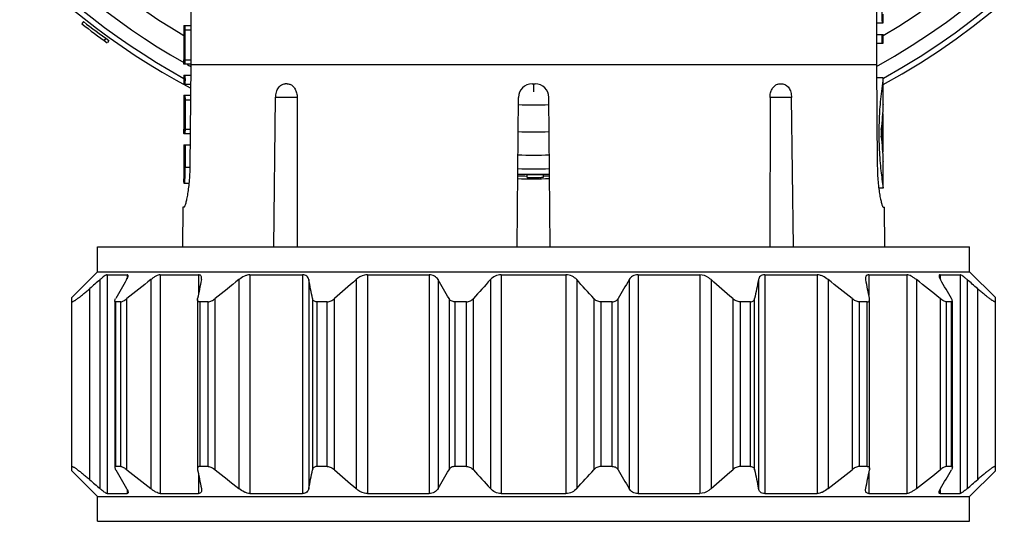
# Model space of a CAD drawing. Units: millimetres. Extents: x 0 to 420, y 0 to 297.
# Drawn here: x 355 to 391, y 126 to 144 of the extents above; entities that cross this region are included whole.
import ezdxf

# ---------------------------------------------------------------- set-up
doc = ezdxf.new("R2010")
doc.units = ezdxf.units.MM
doc.header["$LTSCALE"] = 23.1
doc.linetypes.add('CENTER', pattern=[0.6, 0.375, -0.075, 0.075, -0.075])
doc.layers.get('0').update_dxf_attribs({"linetype": 'CONTINUOUS'})
doc.layers.add('A_STD', color=7, linetype='CONTINUOUS')
doc.layers.add('DEFAULT_1', color=7, linetype='CENTER')

msp = doc.modelspace()

# ---------------------------------------------------------------- linework, layer by layer
at = {"color": 7, "linetype": 'Continuous'}
for p, q in [((357.011, 144.409), (356.95, 144.331)), ((357.939, 143.717), (357.881, 143.636)), ((364.443, 142.144), (364.366, 142.144)), ((373.37, 142.144), (373.479, 142.144)), ((382.406, 142.144), (382.483, 142.144)), ((363.952, 136.194), (364.018, 141.648)), ((364.802, 141.648), (364.803, 136.194)), ((372.822, 136.194), (372.87, 141.648)), ((374.026, 136.194), (373.979, 141.648)), ((382.047, 141.648), (382.045, 136.194)), ((382.897, 136.194), (382.831, 141.648)), ((373.186, 138.732), (373.187, 138.832)), ((373.681, 138.733), (373.682, 138.683)), ((373.787, 138.735), (373.786, 138.835)), ((360.629, 137.644), (360.616, 136.194)), ((357.524, 136.194), (389.324, 136.194)), ((357.524, 135.294), (357.524, 136.194)), ((389.324, 135.294), (389.324, 136.194)), ((356.584, 134.354), (357.524, 135.294)), ((357.524, 135.294), (389.324, 135.294)), ((357.872, 135.181), (358.602, 135.181)), ((359.811, 135.181), (361.2, 135.181)), ((363.082, 135.181), (364.994, 135.181)), ((367.366, 135.181), (369.613, 135.181)), ((372.243, 135.181), (374.606, 135.181)), ((377.235, 135.181), (379.483, 135.181)), ((381.855, 135.181), (383.767, 135.181)), ((385.649, 135.181), (387.038, 135.181)), ((388.247, 135.181), (388.977, 135.181)), ((390.264, 134.354), (389.324, 135.294)), ((356.584, 128.034), (356.584, 134.354)), ((390.264, 128.034), (390.264, 134.354)), ((358.152, 134.194), (358.152, 128.194)), ((358.374, 134.194), (358.183, 134.194)), ((361.17, 134.278), (361.17, 128.11)), ((361.554, 134.194), (361.255, 134.194)), ((365.895, 134.194), (365.519, 134.194)), ((370.973, 134.194), (370.557, 134.194)), ((376.292, 134.194), (375.875, 134.194)), ((381.329, 134.194), (380.954, 134.194)), ((385.593, 134.194), (385.295, 134.194)), ((385.679, 128.11), (385.679, 134.278)), ((388.666, 134.194), (388.475, 134.194)), ((388.697, 128.194), (388.697, 134.194)), ((358.374, 128.194), (358.183, 128.194)), ((361.554, 128.194), (361.255, 128.194)), ((365.895, 128.194), (365.519, 128.194)), ((370.973, 128.194), (370.557, 128.194)), ((376.292, 128.194), (375.875, 128.194)), ((381.329, 128.194), (380.954, 128.194)), ((385.593, 128.194), (385.295, 128.194)), ((388.666, 128.194), (388.475, 128.194)), ((357.524, 127.094), (356.584, 128.034)), ((389.324, 127.094), (390.264, 128.034)), ((357.872, 127.207), (358.602, 127.207)), ((359.811, 127.207), (361.2, 127.207)), ((363.082, 127.207), (364.994, 127.207)), ((367.366, 127.207), (369.613, 127.207)), ((372.243, 127.207), (374.606, 127.207)), ((377.235, 127.207), (379.483, 127.207)), ((381.855, 127.207), (383.767, 127.207)), ((385.649, 127.207), (387.038, 127.207)), ((388.247, 127.207), (388.977, 127.207)), ((357.524, 127.094), (389.324, 127.094)), ((357.524, 126.194), (357.524, 127.094)), ((389.324, 126.194), (389.324, 127.094)), ((357.524, 126.194), (389.324, 126.194))]:
    msp.add_line(p, q, dxfattribs=at)
at = {"color": 9, "linetype": 'Continuous'}
for p, q in [((357.821, 143.801), (357.763, 143.72)), ((364.802, 141.648), (364.018, 141.648)), ((382.831, 141.648), (382.047, 141.648)), ((357.872, 135.181), (357.872, 127.207)), ((358.602, 135.181), (358.602, 135.035)), ((359.811, 135.181), (359.811, 127.207)), ((361.2, 135.181), (361.2, 134.444)), ((363.082, 135.181), (363.082, 127.207)), ((364.994, 135.181), (364.994, 127.207)), ((367.366, 135.181), (367.366, 127.207)), ((369.613, 135.181), (369.613, 127.207)), ((372.243, 135.181), (372.243, 127.207)), ((374.606, 135.181), (374.606, 127.207)), ((377.235, 135.181), (377.235, 127.207)), ((379.483, 135.181), (379.483, 127.207)), ((381.855, 135.181), (381.855, 127.207)), ((383.767, 135.181), (383.767, 127.207)), ((385.649, 135.181), (385.649, 134.444)), ((387.038, 135.181), (387.038, 127.207)), ((388.247, 135.181), (388.247, 135.035)), ((388.977, 135.181), (388.977, 127.207)), ((357.24, 127.711), (357.24, 134.677)), ((357.613, 135.003), (357.613, 127.385)), ((359.464, 135.003), (359.464, 127.385)), ((362.681, 135.003), (362.681, 127.385)), ((365.224, 135.003), (365.224, 127.385)), ((366.95, 135.003), (366.95, 127.385)), ((369.94, 135.003), (369.94, 127.385)), ((371.852, 135.003), (371.852, 127.385)), ((374.996, 135.003), (374.996, 127.385)), ((376.909, 135.003), (376.909, 127.385)), ((379.899, 135.003), (379.899, 127.385)), ((381.624, 135.003), (381.624, 127.385)), ((384.168, 135.003), (384.168, 127.385)), ((387.385, 135.003), (387.385, 127.385)), ((389.236, 135.003), (389.236, 127.385)), ((389.609, 134.677), (389.609, 127.711)), ((358.593, 128.075), (358.593, 134.313)), ((361.81, 128.075), (361.81, 134.313)), ((365.362, 134.313), (365.362, 128.075)), ((366.164, 128.075), (366.164, 134.313)), ((370.34, 134.313), (370.34, 128.075)), ((371.229, 128.075), (371.229, 134.313)), ((375.62, 134.313), (375.62, 128.075)), ((376.508, 128.075), (376.508, 134.313)), ((380.685, 134.313), (380.685, 128.075)), ((381.486, 128.075), (381.486, 134.313)), ((385.039, 134.313), (385.039, 128.075)), ((388.256, 134.313), (388.256, 128.075)), ((358.183, 134.194), (358.183, 128.194)), ((358.374, 128.194), (358.374, 134.194)), ((361.255, 134.194), (361.255, 128.194)), ((361.554, 128.194), (361.554, 134.194)), ((365.519, 134.194), (365.519, 128.194)), ((365.895, 128.194), (365.895, 134.194)), ((370.557, 134.194), (370.557, 128.194)), ((370.973, 128.194), (370.973, 134.194)), ((375.875, 134.194), (375.875, 128.194)), ((376.292, 128.194), (376.292, 134.194)), ((380.954, 134.194), (380.954, 128.194)), ((381.329, 128.194), (381.329, 134.194)), ((385.295, 134.194), (385.295, 128.194)), ((385.593, 128.194), (385.593, 134.194)), ((388.475, 134.194), (388.475, 128.194)), ((388.666, 128.194), (388.666, 134.194)), ((361.2, 127.945), (361.2, 127.207)), ((385.649, 127.945), (385.649, 127.207)), ((358.602, 127.354), (358.602, 127.207)), ((388.247, 127.354), (388.247, 127.207))]:
    msp.add_line(p, q, dxfattribs=at)
at = {"color": 7, "linetype": 'Continuous'}
for centre, radius, start, end in [((373.424, 165.344), 24.95, 10.8965, 239.2661), ((373.424, 165.344), 24.95, 300.7415, 349.1035), ((373.361, 165.344), 26.563, 232.0099, 234.5069), ((373.361, 165.344), 26.663, 232.0099, 234.5069), ((373.37, 141.644), 0.5, 90, 179.5), ((373.479, 141.644), 0.5, 0.5, 90), ((373.424, 165.344), 24.95, 268.7016, 271.2982), ((373.361, 165.344), 26.663, 268.8886, 271.3821), ((373.361, 165.344), 26.563, 268.8862, 269.6243), ((373.361, 165.344), 26.613, 269.6225, 270.9167), ((373.361, 165.344), 26.513, 269.6225, 270.9167), ((373.361, 165.344), 26.563, 270.9167, 271.3854), ((407.889, 77.014), 76.749, 130.92466, 131.29478), ((417.818, 100.196), 68.703, 149.56037, 150.22593), ((412.803, 66.823), 86.566, 128.03672, 128.77232), ((495.287, 107.876), 136.694, 168.55359, 168.84869), ((416.02, 66.823), 86.566, 128.03672, 128.77232), ((231.249, 107.876), 136.694, 11.15131, 11.44641), ((419.349, 74.581), 79.978, 130.93227, 131.68157), ((310.707, 100.196), 68.703, 29.77407, 30.43963), ((424.94, 86.432), 71.955, 137.54376, 138.28453), ((323.39, 87.77), 69.959, 41.7049, 42.46681), ((437.998, 99.12), 70.848, 149.57044, 150.21586), ((327.5, 74.581), 79.978, 48.31843, 49.06773), ((520.174, 106.962), 141.359, 168.55845, 168.84382), ((330.829, 66.823), 86.566, 51.22768, 51.96328), ((246.988, 106.962), 141.359, 11.15618, 11.44155), ((334.046, 66.823), 86.566, 51.22768, 51.96328), ((327.175, 99.12), 70.848, 29.78414, 30.42956), ((338.96, 77.014), 76.749, 48.70522, 49.07534), ((417.818, 162.192), 68.703, 209.77407, 210.43963), ((412.803, 195.565), 86.566, 231.22768, 231.96328), ((495.287, 154.512), 136.694, 191.15131, 191.44641), ((416.02, 195.565), 86.566, 231.22768, 231.96328), ((231.249, 154.512), 136.694, 348.55359, 348.84869), ((419.349, 187.807), 79.978, 228.31843, 229.06773), ((310.707, 162.192), 68.703, 329.56037, 330.22593), ((424.94, 175.956), 71.955, 221.71547, 222.45624), ((323.39, 174.618), 69.959, 317.53319, 318.2951), ((437.998, 163.268), 70.848, 209.78414, 210.42956), ((327.5, 187.807), 79.978, 310.93227, 311.68157), ((520.174, 155.426), 141.359, 191.15618, 191.44155), ((330.829, 195.565), 86.566, 308.03672, 308.77232), ((246.988, 155.426), 141.359, 348.55845, 348.84382), ((334.046, 195.565), 86.566, 308.03672, 308.77232), ((327.175, 163.268), 70.848, 329.57044, 330.21586), ((407.889, 185.374), 76.749, 228.70522, 229.07534), ((338.96, 185.374), 76.749, 310.92466, 311.29478)]:
    msp.add_arc(centre, radius, start, end, dxfattribs=at)
at = {"color": 9, "linetype": 'Continuous'}
msp.add_arc((373.424, 165.344), 23.967, 268.6692, 271.3309, dxfattribs=at)
at = {"color": 7, "linetype": 'Continuous'}
for points, knots in [([(364.018, 141.648), (364.019, 141.712), (364.036, 141.836), (364.108, 141.998), (364.221, 142.114), (364.32, 142.144), (364.366, 142.144)], [0, 0, 0, 0, 0.289651, 0.557208, 0.791159, 1, 1, 1, 1]), ([(364.443, 142.144), (364.466, 142.144), (364.498, 142.14), (364.527, 142.13), (364.535, 142.127)], [0, 0, 0, 0, 0.744718, 1, 1, 1, 1]), ([(364.535, 142.127), (364.574, 142.113), (364.65, 142.063), (364.735, 141.95), (364.789, 141.807), (364.802, 141.702), (364.802, 141.648)], [0, 0, 0, 0, 0.216627, 0.457861, 0.722291, 1, 1, 1, 1]), ([(382.047, 141.648), (382.047, 141.702), (382.059, 141.807), (382.114, 141.95), (382.199, 142.063), (382.275, 142.113), (382.314, 142.127)], [0, 0, 0, 0, 0.277709, 0.542139, 0.783373, 1, 1, 1, 1]), ([(382.314, 142.127), (382.321, 142.13), (382.351, 142.14), (382.382, 142.144), (382.406, 142.144)], [0, 0, 0, 0, 0.255282, 1, 1, 1, 1]), ([(382.483, 142.144), (382.529, 142.144), (382.628, 142.114), (382.741, 141.998), (382.813, 141.836), (382.83, 141.712), (382.831, 141.648)], [0, 0, 0, 0, 0.208841, 0.442792, 0.710349, 1, 1, 1, 1]), ([(357.872, 135.181), (357.866, 135.181), (357.851, 135.177), (357.816, 135.161), (357.763, 135.125), (357.691, 135.07), (357.64, 135.027), (357.613, 135.003)], [0, 0, 0, 0, 0.056244, 0.137861, 0.368483, 0.664493, 1, 1, 1, 1]), ([(358.585, 135.003), (358.599, 135.029), (358.619, 135.065), (358.635, 135.113), (358.639, 135.134), (358.639, 135.143)], [0, 0, 0, 0, 0.57966, 0.812579, 1, 1, 1, 1]), ([(358.639, 135.143), (358.639, 135.153), (358.635, 135.176), (358.612, 135.181), (358.602, 135.181)], [0, 0, 0, 0, 0.498327, 1, 1, 1, 1]), ([(359.811, 135.181), (359.786, 135.181), (359.73, 135.167), (359.645, 135.128), (359.554, 135.072), (359.494, 135.027), (359.464, 135.003)], [0, 0, 0, 0, 0.188184, 0.430563, 0.706923, 1, 1, 1, 1]), ([(361.318, 135.06), (361.318, 135.076), (361.315, 135.107), (361.293, 135.15), (361.251, 135.177), (361.218, 135.181), (361.2, 135.181)], [0, 0, 0, 0, 0.253307, 0.482423, 0.717636, 1, 1, 1, 1]), ([(361.312, 135.003), (361.313, 135.008), (361.316, 135.027), (361.318, 135.046), (361.318, 135.06)], [0, 0, 0, 0, 0.261452, 1, 1, 1, 1]), ([(363.082, 135.181), (363.049, 135.181), (362.979, 135.17), (362.84, 135.116), (362.743, 135.052), (362.681, 135.003)], [0, 0, 0, 0, 0.221707, 0.472185, 1, 1, 1, 1]), ([(365.224, 135.003), (365.22, 135.027), (365.204, 135.074), (365.156, 135.134), (365.083, 135.174), (365.025, 135.181), (364.994, 135.181)], [0, 0, 0, 0, 0.228043, 0.457221, 0.707561, 1, 1, 1, 1]), ([(367.366, 135.181), (367.328, 135.181), (367.175, 135.16), (367.037, 135.079), (366.95, 135.003)], [0, 0, 0, 0, 0.24812, 1, 1, 1, 1]), ([(369.94, 135.003), (369.91, 135.054), (369.816, 135.15), (369.683, 135.181), (369.613, 135.181)], [0, 0, 0, 0, 0.45664, 1, 1, 1, 1]), ([(372.243, 135.181), (372.166, 135.181), (372.018, 135.145), (371.899, 135.055), (371.852, 135.003)], [0, 0, 0, 0, 0.525964, 1, 1, 1, 1]), ([(374.996, 135.003), (374.95, 135.055), (374.83, 135.145), (374.683, 135.181), (374.606, 135.181)], [0, 0, 0, 0, 0.474042, 1, 1, 1, 1]), ([(377.235, 135.181), (377.166, 135.181), (377.033, 135.15), (376.939, 135.054), (376.909, 135.003)], [0, 0, 0, 0, 0.543366, 1, 1, 1, 1]), ([(379.899, 135.003), (379.871, 135.028), (379.75, 135.12), (379.597, 135.181), (379.483, 135.181)], [0, 0, 0, 0, 0.246713, 1, 1, 1, 1]), ([(381.855, 135.181), (381.824, 135.181), (381.766, 135.174), (381.692, 135.134), (381.645, 135.074), (381.629, 135.027), (381.624, 135.003)], [0, 0, 0, 0, 0.292458, 0.542785, 0.771957, 1, 1, 1, 1]), ([(384.168, 135.003), (384.106, 135.052), (384.008, 135.116), (383.87, 135.17), (383.799, 135.181), (383.767, 135.181)], [0, 0, 0, 0, 0.527822, 0.778309, 1, 1, 1, 1]), ([(385.649, 135.181), (385.631, 135.181), (385.597, 135.177), (385.556, 135.15), (385.534, 135.107), (385.531, 135.076), (385.531, 135.06)], [0, 0, 0, 0, 0.282378, 0.517588, 0.746697, 1, 1, 1, 1]), ([(385.531, 135.06), (385.531, 135.055), (385.531, 135.036), (385.534, 135.018), (385.537, 135.003)], [0, 0, 0, 0, 0.238699, 1, 1, 1, 1]), ([(387.385, 135.003), (387.355, 135.027), (387.294, 135.072), (387.203, 135.128), (387.119, 135.167), (387.063, 135.181), (387.038, 135.181)], [0, 0, 0, 0, 0.293078, 0.569444, 0.81183, 1, 1, 1, 1]), ([(388.247, 135.181), (388.237, 135.181), (388.214, 135.176), (388.21, 135.153), (388.21, 135.143)], [0, 0, 0, 0, 0.501693, 1, 1, 1, 1]), ([(388.21, 135.143), (388.21, 135.134), (388.213, 135.113), (388.23, 135.065), (388.249, 135.029), (388.264, 135.003)], [0, 0, 0, 0, 0.18742, 0.420334, 1, 1, 1, 1]), ([(389.236, 135.003), (389.209, 135.027), (389.158, 135.07), (389.086, 135.125), (389.032, 135.161), (388.997, 135.177), (388.983, 135.181), (388.977, 135.181)], [0, 0, 0, 0, 0.335508, 0.631524, 0.86215, 0.943763, 1, 1, 1, 1]), ([(356.584, 134.208), (356.584, 134.205), (356.587, 134.197), (356.601, 134.196), (356.617, 134.201), (356.64, 134.211), (356.669, 134.228), (356.704, 134.249), (356.743, 134.276), (356.787, 134.307), (356.835, 134.343), (356.906, 134.397), (357, 134.473), (357.118, 134.572), (357.198, 134.641), (357.24, 134.677)], [0, 0, 0, 0, 0.011207, 0.023772, 0.04456, 0.075185, 0.115544, 0.165151, 0.223318, 0.289181, 0.361851, 0.440508, 0.61291, 0.8009, 1, 1, 1, 1]), ([(390.264, 134.208), (390.264, 134.205), (390.262, 134.197), (390.248, 134.196), (390.232, 134.201), (390.208, 134.211), (390.179, 134.228), (390.145, 134.249), (390.105, 134.276), (390.061, 134.307), (390.013, 134.343), (389.943, 134.397), (389.849, 134.473), (389.731, 134.572), (389.65, 134.641), (389.609, 134.677)], [0, 0, 0, 0, 0.011207, 0.023772, 0.04456, 0.075185, 0.115544, 0.165151, 0.223318, 0.289181, 0.361851, 0.440508, 0.61291, 0.8009, 1, 1, 1, 1]), ([(358.152, 134.225), (358.152, 134.238), (358.161, 134.269), (358.175, 134.297), (358.184, 134.313)], [0, 0, 0, 0, 0.429091, 1, 1, 1, 1]), ([(358.374, 134.194), (358.389, 134.194), (358.424, 134.204), (358.476, 134.23), (358.534, 134.268), (358.573, 134.297), (358.593, 134.313)], [0, 0, 0, 0, 0.178371, 0.419948, 0.700765, 1, 1, 1, 1]), ([(361.17, 134.278), (361.17, 134.281), (361.17, 134.293), (361.172, 134.304), (361.174, 134.313)], [0, 0, 0, 0, 0.240169, 1, 1, 1, 1]), ([(361.554, 134.194), (361.574, 134.194), (361.619, 134.203), (361.707, 134.239), (361.77, 134.281), (361.81, 134.313)], [0, 0, 0, 0, 0.215585, 0.465941, 1, 1, 1, 1]), ([(365.519, 134.194), (365.498, 134.194), (365.459, 134.199), (365.408, 134.226), (365.376, 134.266), (365.365, 134.297), (365.362, 134.313)], [0, 0, 0, 0, 0.295329, 0.547598, 0.775769, 1, 1, 1, 1]), ([(365.895, 134.194), (365.945, 134.194), (366.044, 134.223), (366.127, 134.28), (366.164, 134.313)], [0, 0, 0, 0, 0.498368, 1, 1, 1, 1]), ([(370.557, 134.194), (370.51, 134.194), (370.422, 134.215), (370.359, 134.279), (370.34, 134.313)], [0, 0, 0, 0, 0.544971, 1, 1, 1, 1]), ([(370.973, 134.194), (371.024, 134.194), (371.121, 134.219), (371.198, 134.279), (371.229, 134.313)], [0, 0, 0, 0, 0.525233, 1, 1, 1, 1]), ([(375.875, 134.194), (375.825, 134.194), (375.728, 134.219), (375.65, 134.279), (375.62, 134.313)], [0, 0, 0, 0, 0.525233, 1, 1, 1, 1]), ([(376.292, 134.194), (376.338, 134.194), (376.426, 134.215), (376.489, 134.279), (376.508, 134.313)], [0, 0, 0, 0, 0.544971, 1, 1, 1, 1]), ([(380.954, 134.194), (380.904, 134.194), (380.805, 134.223), (380.722, 134.28), (380.685, 134.313)], [0, 0, 0, 0, 0.498368, 1, 1, 1, 1]), ([(381.329, 134.194), (381.351, 134.194), (381.39, 134.199), (381.44, 134.226), (381.473, 134.266), (381.483, 134.297), (381.486, 134.313)], [0, 0, 0, 0, 0.295329, 0.547598, 0.775769, 1, 1, 1, 1]), ([(385.295, 134.194), (385.274, 134.194), (385.23, 134.203), (385.141, 134.239), (385.078, 134.281), (385.039, 134.313)], [0, 0, 0, 0, 0.215585, 0.465941, 1, 1, 1, 1]), ([(385.679, 134.278), (385.679, 134.281), (385.678, 134.293), (385.677, 134.304), (385.675, 134.313)], [0, 0, 0, 0, 0.240169, 1, 1, 1, 1]), ([(388.475, 134.194), (388.46, 134.194), (388.425, 134.204), (388.372, 134.23), (388.314, 134.268), (388.275, 134.297), (388.256, 134.313)], [0, 0, 0, 0, 0.178371, 0.419948, 0.700765, 1, 1, 1, 1]), ([(388.697, 134.225), (388.697, 134.238), (388.688, 134.269), (388.673, 134.297), (388.664, 134.313)], [0, 0, 0, 0, 0.429091, 1, 1, 1, 1]), ([(358.183, 134.194), (358.174, 134.194), (358.156, 134.198), (358.152, 134.217), (358.152, 134.225)], [0, 0, 0, 0, 0.512595, 1, 1, 1, 1]), ([(361.255, 134.194), (361.242, 134.194), (361.218, 134.197), (361.188, 134.216), (361.172, 134.245), (361.17, 134.267), (361.17, 134.278)], [0, 0, 0, 0, 0.288022, 0.526481, 0.753423, 1, 1, 1, 1]), ([(385.593, 134.194), (385.606, 134.194), (385.63, 134.197), (385.66, 134.216), (385.676, 134.245), (385.679, 134.267), (385.679, 134.278)], [0, 0, 0, 0, 0.288022, 0.526481, 0.753423, 1, 1, 1, 1]), ([(388.666, 134.194), (388.674, 134.194), (388.693, 134.198), (388.697, 134.217), (388.697, 134.225)], [0, 0, 0, 0, 0.512595, 1, 1, 1, 1]), ([(356.584, 128.18), (356.584, 128.184), (356.587, 128.191), (356.601, 128.192), (356.617, 128.187), (356.64, 128.177), (356.669, 128.161), (356.704, 128.139), (356.743, 128.112), (356.787, 128.081), (356.835, 128.045), (356.906, 127.991), (357, 127.915), (357.118, 127.817), (357.198, 127.747), (357.24, 127.711)], [0, 0, 0, 0, 0.011207, 0.023772, 0.04456, 0.075185, 0.115544, 0.165151, 0.223318, 0.289181, 0.361851, 0.440508, 0.61291, 0.8009, 1, 1, 1, 1]), ([(358.183, 128.194), (358.174, 128.194), (358.156, 128.19), (358.152, 128.171), (358.152, 128.164)], [0, 0, 0, 0, 0.512595, 1, 1, 1, 1]), ([(358.374, 128.194), (358.389, 128.194), (358.424, 128.184), (358.476, 128.158), (358.534, 128.12), (358.573, 128.091), (358.593, 128.075)], [0, 0, 0, 0, 0.178371, 0.419948, 0.700765, 1, 1, 1, 1]), ([(361.255, 128.194), (361.242, 128.194), (361.218, 128.191), (361.188, 128.172), (361.172, 128.143), (361.17, 128.121), (361.17, 128.11)], [0, 0, 0, 0, 0.288022, 0.526481, 0.753423, 1, 1, 1, 1]), ([(361.554, 128.194), (361.574, 128.194), (361.619, 128.186), (361.707, 128.15), (361.77, 128.107), (361.81, 128.075)], [0, 0, 0, 0, 0.215585, 0.465941, 1, 1, 1, 1]), ([(365.519, 128.194), (365.498, 128.194), (365.459, 128.189), (365.408, 128.162), (365.376, 128.122), (365.365, 128.091), (365.362, 128.075)], [0, 0, 0, 0, 0.295329, 0.547598, 0.775769, 1, 1, 1, 1]), ([(365.895, 128.194), (365.945, 128.194), (366.044, 128.165), (366.127, 128.108), (366.164, 128.075)], [0, 0, 0, 0, 0.498368, 1, 1, 1, 1]), ([(370.557, 128.194), (370.51, 128.194), (370.422, 128.173), (370.359, 128.109), (370.34, 128.075)], [0, 0, 0, 0, 0.544971, 1, 1, 1, 1]), ([(370.973, 128.194), (371.024, 128.194), (371.121, 128.169), (371.198, 128.109), (371.229, 128.075)], [0, 0, 0, 0, 0.525233, 1, 1, 1, 1]), ([(375.875, 128.194), (375.825, 128.194), (375.728, 128.169), (375.65, 128.109), (375.62, 128.075)], [0, 0, 0, 0, 0.525233, 1, 1, 1, 1]), ([(376.292, 128.194), (376.338, 128.194), (376.426, 128.173), (376.489, 128.109), (376.508, 128.075)], [0, 0, 0, 0, 0.544971, 1, 1, 1, 1]), ([(380.954, 128.194), (380.904, 128.194), (380.805, 128.165), (380.722, 128.108), (380.685, 128.075)], [0, 0, 0, 0, 0.498368, 1, 1, 1, 1]), ([(381.329, 128.194), (381.351, 128.194), (381.39, 128.189), (381.44, 128.162), (381.473, 128.122), (381.483, 128.091), (381.486, 128.075)], [0, 0, 0, 0, 0.295329, 0.547598, 0.775769, 1, 1, 1, 1]), ([(385.295, 128.194), (385.274, 128.194), (385.23, 128.186), (385.141, 128.15), (385.078, 128.107), (385.039, 128.075)], [0, 0, 0, 0, 0.215585, 0.465941, 1, 1, 1, 1]), ([(385.593, 128.194), (385.606, 128.194), (385.63, 128.191), (385.66, 128.172), (385.676, 128.143), (385.679, 128.121), (385.679, 128.11)], [0, 0, 0, 0, 0.288022, 0.526481, 0.753423, 1, 1, 1, 1]), ([(388.475, 128.194), (388.46, 128.194), (388.425, 128.184), (388.372, 128.158), (388.314, 128.12), (388.275, 128.091), (388.256, 128.075)], [0, 0, 0, 0, 0.178371, 0.419948, 0.700765, 1, 1, 1, 1]), ([(388.666, 128.194), (388.674, 128.194), (388.693, 128.19), (388.697, 128.171), (388.697, 128.164)], [0, 0, 0, 0, 0.512595, 1, 1, 1, 1]), ([(390.264, 128.18), (390.264, 128.184), (390.262, 128.191), (390.248, 128.192), (390.232, 128.187), (390.208, 128.177), (390.179, 128.161), (390.145, 128.139), (390.105, 128.112), (390.061, 128.081), (390.013, 128.045), (389.943, 127.991), (389.849, 127.915), (389.731, 127.817), (389.65, 127.747), (389.609, 127.711)], [0, 0, 0, 0, 0.011207, 0.023772, 0.04456, 0.075185, 0.115544, 0.165151, 0.223318, 0.289181, 0.361851, 0.440508, 0.61291, 0.8009, 1, 1, 1, 1]), ([(358.152, 128.164), (358.152, 128.15), (358.161, 128.119), (358.175, 128.091), (358.184, 128.075)], [0, 0, 0, 0, 0.429091, 1, 1, 1, 1]), ([(361.17, 128.11), (361.17, 128.107), (361.17, 128.096), (361.172, 128.084), (361.174, 128.075)], [0, 0, 0, 0, 0.240169, 1, 1, 1, 1]), ([(385.679, 128.11), (385.679, 128.107), (385.678, 128.096), (385.677, 128.084), (385.675, 128.075)], [0, 0, 0, 0, 0.240169, 1, 1, 1, 1]), ([(388.697, 128.164), (388.697, 128.15), (388.688, 128.119), (388.673, 128.091), (388.664, 128.075)], [0, 0, 0, 0, 0.429091, 1, 1, 1, 1]), ([(357.872, 127.207), (357.866, 127.207), (357.851, 127.211), (357.816, 127.227), (357.763, 127.263), (357.691, 127.319), (357.64, 127.362), (357.613, 127.385)], [0, 0, 0, 0, 0.056244, 0.137861, 0.368483, 0.664493, 1, 1, 1, 1]), ([(358.585, 127.385), (358.599, 127.36), (358.619, 127.323), (358.635, 127.276), (358.639, 127.255), (358.639, 127.245)], [0, 0, 0, 0, 0.57966, 0.812579, 1, 1, 1, 1]), ([(358.639, 127.245), (358.639, 127.235), (358.635, 127.213), (358.612, 127.207), (358.602, 127.207)], [0, 0, 0, 0, 0.498327, 1, 1, 1, 1]), ([(359.811, 127.207), (359.786, 127.207), (359.73, 127.221), (359.645, 127.26), (359.554, 127.317), (359.494, 127.361), (359.464, 127.385)], [0, 0, 0, 0, 0.188184, 0.430563, 0.706923, 1, 1, 1, 1]), ([(361.318, 127.328), (361.318, 127.312), (361.315, 127.281), (361.293, 127.239), (361.251, 127.211), (361.218, 127.207), (361.2, 127.207)], [0, 0, 0, 0, 0.253307, 0.482423, 0.717636, 1, 1, 1, 1]), ([(361.312, 127.385), (361.313, 127.38), (361.316, 127.361), (361.318, 127.342), (361.318, 127.328)], [0, 0, 0, 0, 0.261452, 1, 1, 1, 1]), ([(363.082, 127.207), (363.049, 127.207), (362.979, 127.219), (362.84, 127.273), (362.743, 127.337), (362.681, 127.385)], [0, 0, 0, 0, 0.221707, 0.472185, 1, 1, 1, 1]), ([(365.224, 127.385), (365.22, 127.361), (365.204, 127.315), (365.156, 127.255), (365.083, 127.214), (365.025, 127.207), (364.994, 127.207)], [0, 0, 0, 0, 0.228043, 0.457221, 0.707561, 1, 1, 1, 1]), ([(367.366, 127.207), (367.328, 127.207), (367.175, 127.228), (367.037, 127.309), (366.95, 127.385)], [0, 0, 0, 0, 0.24812, 1, 1, 1, 1]), ([(369.94, 127.385), (369.91, 127.334), (369.816, 127.238), (369.683, 127.207), (369.613, 127.207)], [0, 0, 0, 0, 0.45664, 1, 1, 1, 1]), ([(372.243, 127.207), (372.166, 127.207), (372.018, 127.243), (371.899, 127.334), (371.852, 127.385)], [0, 0, 0, 0, 0.525964, 1, 1, 1, 1]), ([(374.996, 127.385), (374.95, 127.334), (374.83, 127.243), (374.683, 127.207), (374.606, 127.207)], [0, 0, 0, 0, 0.474042, 1, 1, 1, 1]), ([(377.235, 127.207), (377.166, 127.207), (377.033, 127.238), (376.939, 127.334), (376.909, 127.385)], [0, 0, 0, 0, 0.543366, 1, 1, 1, 1]), ([(379.899, 127.385), (379.871, 127.36), (379.75, 127.268), (379.597, 127.207), (379.483, 127.207)], [0, 0, 0, 0, 0.246713, 1, 1, 1, 1]), ([(381.855, 127.207), (381.824, 127.207), (381.766, 127.214), (381.692, 127.255), (381.645, 127.315), (381.629, 127.361), (381.624, 127.385)], [0, 0, 0, 0, 0.292458, 0.542785, 0.771957, 1, 1, 1, 1]), ([(384.168, 127.385), (384.106, 127.337), (384.008, 127.273), (383.87, 127.219), (383.799, 127.207), (383.767, 127.207)], [0, 0, 0, 0, 0.527822, 0.778309, 1, 1, 1, 1]), ([(385.531, 127.328), (385.531, 127.333), (385.531, 127.352), (385.534, 127.371), (385.537, 127.385)], [0, 0, 0, 0, 0.238699, 1, 1, 1, 1]), ([(385.649, 127.207), (385.631, 127.207), (385.597, 127.211), (385.556, 127.239), (385.534, 127.281), (385.531, 127.312), (385.531, 127.328)], [0, 0, 0, 0, 0.282378, 0.517588, 0.746697, 1, 1, 1, 1]), ([(387.385, 127.385), (387.355, 127.361), (387.294, 127.317), (387.203, 127.26), (387.119, 127.221), (387.063, 127.207), (387.038, 127.207)], [0, 0, 0, 0, 0.293078, 0.569444, 0.81183, 1, 1, 1, 1]), ([(388.21, 127.245), (388.21, 127.255), (388.213, 127.276), (388.23, 127.323), (388.249, 127.36), (388.264, 127.385)], [0, 0, 0, 0, 0.18742, 0.420334, 1, 1, 1, 1]), ([(388.247, 127.207), (388.237, 127.207), (388.214, 127.213), (388.21, 127.235), (388.21, 127.245)], [0, 0, 0, 0, 0.501693, 1, 1, 1, 1]), ([(389.236, 127.385), (389.209, 127.362), (389.158, 127.319), (389.086, 127.263), (389.032, 127.227), (388.997, 127.211), (388.983, 127.207), (388.977, 127.207)], [0, 0, 0, 0, 0.335508, 0.631524, 0.86215, 0.943763, 1, 1, 1, 1])]:
    msp.add_open_spline(points, degree=3, knots=knots, dxfattribs=at)
at = {"layer": 'A_STD', "color": 7, "linetype": 'Continuous'}
for p, q in [((360.922, 161.144), (360.922, 142.844)), ((385.927, 161.144), (385.927, 142.844)), ((385.927, 144.364), (386.174, 144.364)), ((386.174, 144.364), (386.174, 144.684)), ((360.674, 144.264), (360.674, 143.944)), ((360.674, 144.264), (360.922, 144.264)), ((360.712, 144.114), (360.712, 143.014)), ((360.675, 143.944), (360.675, 143.014)), ((360.693, 143.944), (360.675, 143.944)), ((360.693, 143.944), (360.693, 143.014)), ((385.927, 143.944), (386.174, 143.944)), ((385.927, 143.624), (386.174, 143.624)), ((386.174, 143.624), (386.174, 143.944)), ((360.674, 142.856), (360.674, 142.854)), ((360.922, 142.854), (360.674, 142.854)), ((360.922, 142.864), (360.702, 142.864)), ((360.922, 142.844), (360.889, 139.144)), ((360.922, 142.844), (385.927, 142.844)), ((385.927, 142.844), (385.96, 139.144)), ((360.674, 142.454), (360.674, 142.134)), ((360.674, 142.454), (360.918, 142.454)), ((386.174, 142.364), (385.931, 142.364)), ((386.174, 141.414), (386.174, 142.364)), ((360.674, 142.134), (360.915, 142.134)), ((360.674, 141.724), (360.912, 141.724)), ((360.674, 141.724), (360.674, 141.394)), ((360.714, 141.564), (360.714, 140.484)), ((360.693, 141.394), (360.675, 141.394)), ((360.675, 141.394), (360.675, 140.484)), ((360.693, 141.394), (360.693, 140.484)), ((386.174, 141.386), (386.174, 141.414)), ((386.174, 141.397), (386.174, 141.386)), ((386.162, 141.05), (386.174, 141.05)), ((386.174, 141.037), (386.174, 141.05)), ((386.174, 139.671), (386.174, 141.037)), ((360.674, 140.326), (360.674, 140.324)), ((360.899, 140.324), (360.674, 140.324)), ((360.674, 139.914), (360.896, 139.914)), ((360.674, 139.914), (360.674, 139.594)), ((360.714, 139.914), (360.714, 139.106)), ((360.693, 139.594), (360.675, 139.594)), ((360.675, 139.594), (360.675, 139.106)), ((360.693, 139.594), (360.693, 139.106)), ((386.162, 139.658), (386.174, 139.658)), ((386.174, 139.658), (386.174, 139.671)), ((386.174, 139.658), (386.174, 139.671)), ((386.174, 139.294), (386.174, 139.323)), ((386.174, 139.323), (386.174, 139.312)), ((386.174, 138.344), (386.174, 139.294)), ((360.674, 138.843), (360.674, 138.681)), ((360.674, 138.666), (360.674, 138.681)), ((360.856, 138.514), (360.681, 138.514)), ((386.174, 138.344), (386.011, 138.344)), ((360.668, 137.644), (360.629, 137.644)), ((386.181, 137.644), (386.22, 137.644)), ((386.232, 136.194), (386.22, 137.644))]:
    msp.add_line(p, q, dxfattribs=at)
at = {"layer": 'A_STD', "color": 9, "linetype": 'Continuous'}
for p, q in [((360.712, 144.114), (360.922, 144.114)), ((360.675, 143.014), (360.693, 143.014)), ((360.712, 143.014), (360.922, 143.014)), ((360.714, 141.564), (360.91, 141.564)), ((386.174, 141.037), (386.161, 141.037)), ((360.675, 140.484), (360.693, 140.484)), ((360.714, 140.484), (360.901, 140.484)), ((386.142, 140.411), (386.103, 140.411)), ((386.142, 140.297), (386.103, 140.297)), ((386.174, 139.671), (386.161, 139.671)), ((360.675, 139.106), (360.693, 139.106)), ((360.714, 139.106), (360.889, 139.106))]:
    msp.add_line(p, q, dxfattribs=at)
at = {"layer": 'A_STD', "color": 7, "linetype": 'Continuous'}
for centre, radius, start, end in [((373.424, 165.344), 26.5, 7.5905, 241.7974), ((373.424, 165.344), 26.3, 7.6732, 240.9983), ((373.424, 165.344), 26.5, 298.7645, 352.4096), ((373.424, 165.344), 26.3, 299.0235, 352.3259), ((347.898, 143.014), 12.777, 359.2933, 359.6415), ((347.608, 143.015), 13.067, 359.6455, 359.9956), ((399.218, 140.304), 13.205, 171.0247, 174.439), ((398.873, 140.339), 12.859, 174.4473, 176.1483), ((398.691, 140.352), 12.676, 176.1475, 176.7706), ((398.695, 140.352), 12.68, 176.7715, 178.7639), ((347.898, 140.484), 12.777, 359.2933, 359.6415), ((347.608, 140.485), 13.067, 359.6455, 359.9956), ((398.643, 140.354), 12.628, 178.7707, 180.1623), ((386.412, 140.385), 0.271, 174.4281, 175.9464), ((398.56, 140.353), 12.545, 180.1582, 180.8557), ((398.708, 140.357), 12.693, 180.8631, 182.8528), ((398.778, 140.362), 12.764, 182.8592, 184.0189), ((398.793, 140.363), 12.778, 184.0175, 184.5825), ((399.012, 140.382), 12.998, 184.589, 186.2327), ((379.239, 139.103), 18.564, 179.9922, 180.2299), ((353.238, 139.107), 7.476, 358.8451, 359.4144), ((353.338, 139.106), 7.376, 359.4107, 359.9975), ((373.424, 165.344), 26.3, 268.7429, 271.2571), ((399.218, 140.404), 13.205, 186.2344, 188.9763), ((373.424, 165.344), 26.5, 268.7493, 271.2506)]:
    msp.add_arc(centre, radius, start, end, dxfattribs=at)
at = {"layer": 'A_STD', "color": 9, "linetype": 'Continuous'}
for start, end in [(7.9376, 240.3767), (298.9901, 352.0615), (240.6778, 241.0099), (268.7282, 271.2718)]:
    msp.add_arc((373.424, 165.344), 25.8, start, end, dxfattribs=at)
at = {"layer": 'A_STD', "color": 7, "linetype": 'Continuous'}
for centre, start_param, end_param in [((373.424, 141.449), 6.177276, 6.276297), ((373.424, 141.067), 6.211897, 6.279971), ((373.424, 139.259), 0.006888, 0.10591), ((373.424, 139.641), 0.003214, 0.071288)]:
    msp.add_ellipse(centre, major_axis=(12.75, 0), ratio=0.722222, start_param=start_param, end_param=end_param, dxfattribs=at)
for points, knots in [([(386.153, 144.364), (386.152, 144.364), (386.15, 144.371), (386.147, 144.382), (386.144, 144.402), (386.142, 144.427), (386.14, 144.459), (386.137, 144.511), (386.135, 144.584), (386.134, 144.673), (386.137, 144.775), (386.14, 144.846), (386.147, 144.887)], [0, 0, 0, 0, 0.009236, 0.03233, 0.06941, 0.119617, 0.181412, 0.253145, 0.417813, 0.594615, 0.76291, 1, 1, 1, 1]), ([(360.702, 144.264), (360.703, 144.264), (360.704, 144.258), (360.706, 144.251), (360.708, 144.237), (360.71, 144.21), (360.712, 144.168), (360.712, 144.133), (360.712, 144.114)], [0, 0, 0, 0, 0.02315, 0.080967, 0.173183, 0.296969, 0.620077, 1, 1, 1, 1]), ([(386.146, 143.624), (386.145, 143.624), (386.143, 143.63), (386.142, 143.638), (386.14, 143.653), (386.137, 143.681), (386.135, 143.726), (386.134, 143.784), (386.135, 143.842), (386.137, 143.887), (386.14, 143.915), (386.142, 143.931), (386.143, 143.938), (386.145, 143.944), (386.146, 143.944)], [0, 0, 0, 0, 0.011604, 0.040512, 0.086673, 0.148644, 0.309814, 0.499999, 0.690184, 0.851356, 0.913327, 0.959488, 0.988397, 1, 1, 1, 1]), ([(360.702, 142.864), (360.701, 142.864), (360.699, 142.869), (360.698, 142.876), (360.696, 142.891), (360.694, 142.917), (360.693, 142.959), (360.693, 142.994), (360.693, 143.014)], [0, 0, 0, 0, 0.022959, 0.080574, 0.172683, 0.296475, 0.619787, 1, 1, 1, 1]), ([(360.71, 142.917), (360.709, 142.91), (360.708, 142.897), (360.707, 142.879), (360.705, 142.87), (360.703, 142.864), (360.702, 142.864)], [0, 0, 0, 0, 0.414976, 0.727141, 0.923161, 1, 1, 1, 1]), ([(360.712, 143.014), (360.712, 143.005), (360.712, 142.973), (360.711, 142.941), (360.71, 142.917)], [0, 0, 0, 0, 0.268365, 1, 1, 1, 1]), ([(360.702, 142.454), (360.703, 142.454), (360.704, 142.448), (360.706, 142.44), (360.708, 142.425), (360.71, 142.405), (360.711, 142.381), (360.713, 142.344), (360.713, 142.294), (360.713, 142.243), (360.711, 142.206), (360.71, 142.182), (360.708, 142.162), (360.706, 142.147), (360.704, 142.139), (360.703, 142.134), (360.702, 142.134)], [0, 0, 0, 0, 0.011563, 0.040461, 0.086621, 0.148596, 0.223877, 0.309793, 0.499999, 0.690205, 0.776122, 0.851404, 0.91338, 0.95954, 0.988437, 1, 1, 1, 1]), ([(360.702, 141.724), (360.704, 141.724), (360.705, 141.718), (360.707, 141.71), (360.709, 141.695), (360.711, 141.666), (360.713, 141.622), (360.714, 141.584), (360.714, 141.564)], [0, 0, 0, 0, 0.023238, 0.081084, 0.173305, 0.297079, 0.620137, 1, 1, 1, 1]), ([(360.702, 140.324), (360.701, 140.324), (360.7, 140.329), (360.698, 140.337), (360.696, 140.352), (360.695, 140.372), (360.694, 140.396), (360.693, 140.433), (360.693, 140.463), (360.693, 140.484)], [0, 0, 0, 0, 0.02303, 0.080656, 0.17276, 0.296539, 0.447269, 0.619828, 1, 1, 1, 1]), ([(360.712, 140.404), (360.712, 140.393), (360.711, 140.374), (360.709, 140.347), (360.706, 140.334), (360.704, 140.324), (360.702, 140.324)], [0, 0, 0, 0, 0.409701, 0.724498, 0.923929, 1, 1, 1, 1]), ([(360.714, 140.484), (360.714, 140.477), (360.714, 140.45), (360.713, 140.423), (360.712, 140.404)], [0, 0, 0, 0, 0.259131, 1, 1, 1, 1]), ([(386.103, 140.476), (386.097, 140.436), (386.095, 140.354), (386.097, 140.273), (386.103, 140.233)], [0, 0, 0, 0, 0.500003, 1, 1, 1, 1]), ([(386.14, 140.332), (386.14, 140.339), (386.14, 140.363), (386.14, 140.386), (386.141, 140.404)], [0, 0, 0, 0, 0.26538, 1, 1, 1, 1]), ([(386.142, 140.297), (386.142, 140.3), (386.141, 140.311), (386.14, 140.323), (386.14, 140.332)], [0, 0, 0, 0, 0.203002, 1, 1, 1, 1]), ([(360.889, 139.144), (360.888, 139.046), (360.883, 138.854), (360.864, 138.575), (360.836, 138.319), (360.803, 138.095), (360.768, 137.911), (360.737, 137.787), (360.713, 137.713), (360.697, 137.676), (360.685, 137.654), (360.673, 137.644), (360.668, 137.644)], [0, 0, 0, 0, 0.192129, 0.376897, 0.547247, 0.697002, 0.820744, 0.914036, 0.948202, 0.973701, 0.990582, 1, 1, 1, 1]), ([(360.675, 139.029), (360.676, 139.004), (360.676, 138.968), (360.676, 138.924), (360.677, 138.896), (360.678, 138.875), (360.678, 138.858), (360.68, 138.85), (360.68, 138.843), (360.681, 138.843)], [0, 0, 0, 0, 0.402319, 0.57456, 0.721783, 0.840295, 0.92747, 0.980921, 1, 1, 1, 1]), ([(360.681, 138.843), (360.682, 138.843), (360.683, 138.846), (360.683, 138.849), (360.684, 138.855), (360.686, 138.868), (360.687, 138.89), (360.689, 138.922), (360.691, 138.962), (360.692, 139.024), (360.693, 139.072), (360.693, 139.106)], [0, 0, 0, 0, 0.005821, 0.020548, 0.044635, 0.077884, 0.170266, 0.294342, 0.445541, 0.6183, 1, 1, 1, 1]), ([(385.96, 139.144), (385.961, 139.046), (385.966, 138.854), (385.985, 138.575), (386.012, 138.319), (386.045, 138.095), (386.081, 137.911), (386.112, 137.787), (386.136, 137.713), (386.152, 137.676), (386.164, 137.654), (386.176, 137.644), (386.181, 137.644)], [0, 0, 0, 0, 0.192129, 0.376897, 0.547247, 0.697002, 0.820744, 0.914036, 0.948202, 0.973701, 0.990582, 1, 1, 1, 1]), ([(360.681, 138.514), (360.68, 138.514), (360.679, 138.518), (360.678, 138.525), (360.677, 138.538), (360.675, 138.563), (360.675, 138.607), (360.674, 138.645), (360.674, 138.666)], [0, 0, 0, 0, 0.019619, 0.069171, 0.149979, 0.261842, 0.575498, 1, 1, 1, 1]), ([(360.712, 138.956), (360.712, 138.925), (360.71, 138.866), (360.707, 138.782), (360.703, 138.706), (360.698, 138.641), (360.694, 138.589), (360.69, 138.553), (360.687, 138.533), (360.685, 138.522), (360.683, 138.517), (360.682, 138.514), (360.681, 138.514)], [0, 0, 0, 0, 0.206927, 0.398813, 0.570821, 0.718429, 0.837903, 0.925847, 0.957232, 0.980024, 0.994148, 1, 1, 1, 1])]:
    msp.add_open_spline(points, degree=3, knots=knots, dxfattribs=at)
at = {"layer": 'DEFAULT_1', "color": 250, "linetype": 'CENTER', "true_color": 0x404040}
msp.add_line((373.424, 142.144), (373.424, 141.844), dxfattribs=at)

doc.saveas('drawing.dxf')
